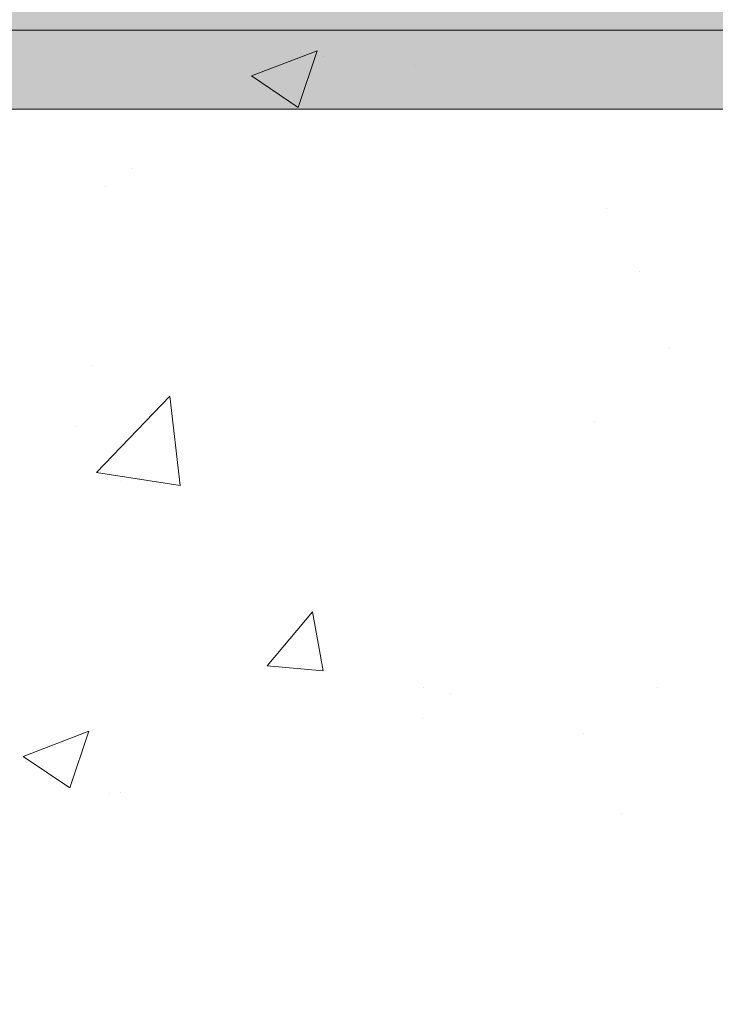
# Model space of a CAD drawing. Units: inches. Extents: x -132 to 3003, y 338 to 445.
# Drawn here: x 777 to 781, y 403 to 408 of the extents above; entities that cross this region are included whole.
import ezdxf
from ezdxf import colors
from ezdxf.entities.mleader import LeaderData, LeaderLine
from ezdxf.math import Vec2, Vec3

# ---------------------------------------------------------------- set-up
doc = ezdxf.new("R2010")
doc.units = ezdxf.units.IN
doc.header["$MEASUREMENT"] = 0
doc.layers.add('Quad-Lock', color=7, linetype='Continuous')
doc.styles.get("Standard").update_dxf_attribs({"font": 'arial.ttf'})

# ---------------------------------------------------------------- blocks, each defined once
blk = doc.blocks.new('_DotBlank')
at = {"color": 0, "linetype": 'ByBlock', "lineweight": -2}
blk.add_line((-0.5, 0), (-1, 0), dxfattribs=at)
blk.add_circle((0, 0), 0.5, dxfattribs=at)
blk = doc.blocks.new('10F')
at = {"layer": 'Quad-Lock', "lineweight": 0}
h = blk.add_hatch(color=3, dxfattribs=at)
edge = h.paths.add_edge_path()
edge.add_line((8.052650166443316, 2.083744812499901), (8.046922525125183, 1.865015015155336))
edge.add_arc((8.026004986424967, 1.864665274817631), 0.0209204623175217, -176.04210393648975, 0.9578936873085127, ccw=False)
edge.add_line((8.005134418539457, 1.863221273531224), (7.999359806443826, 2.083744812499901))
edge.add_line((7.999359806443826, 2.083744812499901), (2.956830103925995, 2.083744812499958))
edge.add_arc((2.95683010392591, 3.083744812500056), 1.000000000000098, 234.9999999999811, 270.0000000000049, ccw=False)
edge.add_line((2.383253667574537, 2.264592768211174), (2.222503505445729, 2.377151243502283))
edge.add_arc((1.821000000000043, 1.80374481249974), 0.7000000000001768, 55.00000000001474, 89.99999999999206)
edge.add_line((1.82100000000014, 2.503744812499917), (1.40099999999984, 2.503744812499974))
edge.add_arc((1.400999999999812, 2.101904883079668), 0.4018399294203063, 89.99999999999608, 158.0000000000039)
edge.add_line((1.028420505321037, 2.252436770138274), (0.1509999999998399, 0.08074481249980181))
edge.add_line((0.1509999999998399, 0.08074481249980181), (0.1509999999998399, 0.06624481249997416))
edge.add_arc((0.08849999999983993, 0.06624481249997416), 0.0625, -90, 0, ccw=False)
edge.add_line((0.08849999999983993, 0.003744812499974159), (0.0878757359710107, 0.003744812499974159))
edge.add_arc((0.0878757359709976, 0.06624481249995681), 0.06249999999998265, 180.5751506678783, 270.000000000012, ccw=False)
edge.add_line((0.02537888491087869, 0.06561743098353645), (0, 2.593744812500006))
edge.add_line((0, 2.593744812500006), (0.0253788849108787, 5.121872194016362))
edge.add_arc((0.08787573597102435, 5.121244812499971), 0.0625000000000091, 90.0000000000125, 179.4248493321492, ccw=False)
edge.add_line((0.08787573597101074, 5.18374481249998), (0.08849999999983992, 5.183744812499981))
edge.add_arc((0.08849999999983829, 5.12124481249998), 0.06250000000000089, 7.958078640513122e-13, 89.99999999999852, ccw=False)
edge.add_line((0.1509999999998392, 5.121244812499981), (0.1509999999998399, 5.106744812500608))
edge.add_line((0.1509999999998399, 5.106744812500608), (0.7510696958700009, 3.621520197118173))
edge.add_arc((1.400131202723982, 3.883793453329302), 0.7000486415979601, 202.0026852374273, 270.0026849404422)
edge.add_line((1.400164007739022, 3.183744812499981), (2.38799999999992, 3.183744812499981))
edge.add_arc((2.388000000000255, 3.369729032396607), 0.1859842198966257, 269.9999999998968, 305.2579130064367)
edge.add_arc((2.602721746250433, 3.065993799192634), 0.1859842198965877, 90.00000004988908, 125.25791302898011, ccw=False)
edge.add_arc((2.602721746105058, 3.221978018994121), 0.03000000009510151, 12.189459171215105, 90.00000003163927, ccw=False)
edge.add_arc((2.937500000000016, 3.294295173142959), 0.3124999999999996, 192.189459171185, 343.7688939672335)
edge.add_arc((3.297553279678547, 3.189478019047139), 0.06250000000001832, 57.29136467642968, 163.768893967324, ccw=False)
edge.add_line((3.331326226084457, 3.24206735343222), (3.472929064144182, 3.151129806558117))
edge.add_arc((3.439156117738286, 3.098540472172934), 0.06250000000009731, 5.386759200614904, 57.29136467649113, ccw=False)
edge.add_arc((3.81249999999993, 3.133744812499932), 0.3124999999999769, 185.3867592005463, 350.4059317731281)
edge.add_arc((4.182254986443684, 3.07124481249985), 0.06250000000006231, 89.99999999998943, 170.405931773127, ccw=False)
edge.add_line((4.182254986443695, 3.133744812499912), (4.567745013556305, 3.133744812499913))
edge.add_arc((4.567745013556311, 3.071244812499843), 0.06250000000006972, 9.594068226880097, 90.00000000000568, ccw=False)
edge.add_arc((4.9375, 3.133744812499885), 0.3124999999999015, 189.5940682268653, 350.4059317731346)
edge.add_arc((5.307254986443684, 3.071244812499849), 0.06250000000006348, 89.99999999999028, 170.4059317731252, ccw=False)
edge.add_line((5.307254986443695, 3.133744812499912), (5.473995013556305, 3.133744812499913))
edge.add_arc((5.473995013556315, 3.071244812499848), 0.06250000000006439, 9.594068226875095, 90.00000000000892, ccw=False)
edge.add_arc((5.84375, 3.133744812499913), 0.3124999999999062, 189.5940682268704, 350.4059317731296)
edge.add_arc((6.213504986443684, 3.071244812499849), 0.06250000000006348, 89.99999999999028, 170.4059317731252, ccw=False)
edge.add_line((6.213504986443695, 3.133744812499912), (6.380245013556305, 3.133744812499913))
edge.add_arc((6.380245013556311, 3.071244812499843), 0.06250000000006972, 9.594068226880097, 90.00000000000568, ccw=False)
edge.add_arc((6.75, 3.133744812499885), 0.3124999999999015, 189.5940682268653, 350.4059317731346)
edge.add_arc((7.119754986443684, 3.071244812499849), 0.06250000000006348, 89.99999999999028, 170.4059317731252, ccw=False)
edge.add_line((7.119754986443695, 3.133744812499912), (7.286495013556305, 3.133744812499913))
edge.add_arc((7.286495013556315, 3.071244812499848), 0.06250000000006439, 9.594068226875095, 90.00000000000892, ccw=False)
edge.add_arc((7.65625, 3.133744812499918), 0.3124999999999071, 189.5940682268714, 350.4059317731286)
edge.add_arc((8.026004986443704, 3.071244812499781), 0.06250000000009408, 114.59040671108681, 170.4059317730667, ccw=False)
edge.add_line((7.999996952134097, 3.128076424753544), (8.005087447745609, 3.322474609217579))
edge.add_arc((8.026004986449182, 3.322824350168479), 0.02092046233112971, 3.957896067730303, 180.9578953663029, ccw=False)
edge.add_line((8.046875554348162, 3.324268351457363), (8.051864588796207, 3.133744812499856))
edge.add_line((8.051864588796207, 3.133744812499856), (8.192745013556305, 3.133744812499913))
edge.add_arc((8.19274501355633, 3.071244812499866), 0.06250000000004707, 9.594068226861282, 90.0000000000228, ccw=False)
edge.add_arc((8.5625, 3.133744812499911), 0.3124999999999059, 189.5940682268701, 350.40593177313)
edge.add_arc((8.932254986443686, 3.071244812499848), 0.06250000000006538, 89.99999999999193, 170.4059317731246, ccw=False)
edge.add_line((8.932254986443695, 3.133744812499914), (9.317745013556305, 3.133744812499913))
edge.add_arc((9.317745013556321, 3.071244812499855), 0.06250000000005773, 9.594068226870775, 90.00000000001472, ccw=False)
edge.add_arc((9.687500000000071, 3.133744812499893), 0.3124999999999729, 189.5940682268646, 354.6132407994608)
edge.add_arc((10.06084388226171, 3.098540472172935), 0.06250000000009595, 122.7086353235083, 174.6132407993857, ccw=False)
edge.add_line((10.02707093585582, 3.151129806558117), (10.16867377391554, 3.242067353432219))
edge.add_arc((10.20244672032126, 3.189478019047031), 0.06250000000000241, 16.231106032728917, 122.70863532336591, ccw=False)
edge.add_arc((10.56249999999988, 3.294295173142566), 0.3125000000000211, 196.231106032701, 347.8105408288896)
edge.add_arc((10.89727825388584, 3.221978018952081), 0.03000000009507536, 89.99999995096692, 167.8105407466323, ccw=False)
edge.add_arc((10.89727825380949, 3.065993799150406), 0.1859842198967523, 54.74208699357581, 89.99999996856991, ccw=False)
edge.add_arc((11.11200000000016, 3.369729032396429), 0.1859842198964482, 234.7420869934546, 269.9999999999759)
edge.add_line((11.11200000000008, 3.183744812499981), (12.09990160229108, 3.183744812499981))
edge.add_arc((12.0998687972761, 3.883793453329102), 0.7000486415977598, 270.0026849404376, 338.0026852383851)
edge.add_line((12.74895488480274, 3.621581036418263), (13.34900000000016, 5.106744812500608))
edge.add_line((13.34900000000016, 5.106744812500608), (13.34900000000016, 5.121244812499981))
edge.add_arc((13.41150000000016, 5.121244812499984), 0.06249999999999645, 89.99999999999432, 180, ccw=False)
edge.add_line((13.41150000000016, 5.18374481249998), (13.41212426402899, 5.183744812499981))
edge.add_arc((13.41212426402897, 5.121244812499968), 0.06250000000001332, 0.5751506678540181, 89.99999999998369, ccw=False)
edge.add_line((13.47462111508912, 5.121872194016362), (13.5, 2.593744812499949))
edge.add_line((13.5, 2.593744812499949), (13.47462111508935, 0.06561743100968487))
edge.add_arc((13.41212426402899, 0.06624481249994046), 0.06249999999996404, 270.00000000000375, 359.4248493561093, ccw=False)
edge.add_line((13.41212426402899, 0.003744812499976422), (13.41150000000016, 0.003744812499974159))
edge.add_arc((13.41150000000016, 0.06624481249997365), 0.06249999999999949, 179.9999999999995, 270, ccw=False)
edge.add_line((13.34900000000016, 0.06624481249997416), (13.34900000000016, 0.08074481249980181))
edge.add_line((13.34900000000016, 0.08074481249980181), (12.47157949467896, 2.252436770138274))
edge.add_arc((12.09900000000019, 2.101904883079673), 0.4018399294203034, 21.99999999999557, 90.00000000000404)
edge.add_line((12.09900000000016, 2.503744812499976), (11.67899999999986, 2.503744812499917))
edge.add_arc((11.67899999999998, 1.803744812499993), 0.6999999999999242, 90.00000000000945, 125.0000000000243)
edge.add_line((11.27749649455404, 2.377151243502055), (11.11674633242524, 2.26459276821106))
edge.add_arc((10.54316989607404, 3.083744812500024), 1.000000000000064, 269.99999999999795, 305.00000000000796, ccw=False)
edge.add_line((10.54316989607401, 2.08374481249996), (8.052650166443316, 2.083744812499901))
at = {"color": 0, "linetype": 'Continuous', "lineweight": 0}
for p, q in [((0.1509999999998399, 2.50374481249986), (7.988361719384784, 2.503744812499917)), ((2.956830103925995, 2.083744812499901), (7.999359806443894, 2.083744812499901))]:
    blk.add_line(p, q, dxfattribs=at)
blk = doc.blocks.new('*U174')
at = {"lineweight": 0}
blk.add_blockref('10F', (-6.749988499977462, -2.499995000000013), dxfattribs=at)
blk = doc.blocks.new('*U175')
at = {"color": 0, "linetype": 'ByBlock', "lineweight": -2, "transparency": 16777216}
blk.add_blockref('*U174', (2.204364238465236e-15, 36), dxfattribs=at)
blk = doc.blocks.new('QLU-108')
at = {"lineweight": 0}
h = blk.add_hatch(dxfattribs=at)
h.set_pattern_fill('AR-CONC', color=251, scale=0.5)
h.set_pattern_definition([(49.99999999999999, (-564.8517148054357, -310.5701985490366), (3.586300913003767, -0.3137606749129755), [0.375, -4.125]), (355, (-564.8517148054357, -310.5701985490366), (-0.693756668065, 3.760960668500059), [0.3, -3.3]), (100.45144446, (-564.5528564004358, -310.5963452690366), (2.89254423363556, 3.447199954843147), [0.3187009599999993, -3.505710559999994]), (46.18420000000002, (-564.8517148054357, -309.5701985490366), (5.336206653357862, -0.8275964039653827), [0.5624999999999986, -6.187499999999988]), (96.63563549, (-564.4070310804359, -309.6391650840366), (4.673309728371142, 4.870593003872752), [0.47805171, -5.258568799999999]), (351.1841639899999, (-564.8517148054357, -309.5701985490366), (4.673309725273866, 4.870593001349951), [0.45, -4.950000005]), (21, (-564.3517148054357, -309.8201985490366), (2.984535260592308, -2.013094453326694), [0.375, -4.125]), (326.0000000000001, (-564.3517148054357, -309.8201985490366), (1.216576659607909, 3.625750225234265), [0.3, -3.3]), (71.45144474, (-564.1030035354358, -309.9879564190366), (4.201111883649856, 1.612655764031769), [0.31870095, -3.50571056]), (37.50000000000001, (-564.8517148054357, -310.5701985490366), (0.06079927658645334, 1.664469269156557), [0, -3.26, 0, -3.35, 0, -3.3125]), (7.499999999999999, (-564.8517148054357, -310.5701985490366), (1.315347687210743, 1.972058559411801), [0, -1.91, 0, -3.185, 0, -1.2625]), (327.5, (-565.9667148054359, -310.5701985490366), (2.669112180862045, -0.1127743586718988), [0, -1.25, 0, -3.9, 0, -5.175]), (317.5, (-566.4667148054359, -310.5701985490366), (2.915930846711931, 0.5005249116615886), [0, -1.625, 0, -2.59, 0, -3.675])])
h.paths.add_polyline_path([(11.17499999999995, 16.05581267140087), (3.175000000000182, 16.05581267140087), (3.175000000000182, -7.944187328599128), (3.175000000000182, -19.94418732859913), (3.175000000000182, -31.94418732859913), (3.175000000000182, -43.94418732859913), (11.17500000000018, -43.94418732859913), (11.17500000000018, -31.94418732859913), (11.17500000000018, -19.94418732859913), (11.17500000000018, -7.944187328599128)])
blk.add_blockref('*U175', (7.174988499977644, -31.94418732859901), dxfattribs=at)
blk = doc.blocks.new('QLU-106')
at = {"lineweight": 0}
ml = blk.add_multileader_mtext('Standard', dxfattribs=at)
ml.set_content('VERTICAL WALL REINFORCEMENT', color=7)
ml.set_leader_properties(color=256)
ml.build(insert=Vec2(0, 0))
ml.multileader.update_dxf_attribs({"leader_type": 2, "text_right_attachment_type": 3, "dogleg_length": 0.36, "arrow_head_size": 0.72, "scale": 4})
ctx = ml.context
ctx.base_point, ctx.scale, ctx.char_height, ctx.arrow_head_size, ctx.landing_gap_size, ctx.plane_origin = Vec3(31.09701523793325, -1.205665992749346), 4, 0.72, 0.72, 0.36, Vec3(20.58120235820854, -5.793681580329007)
ctx.right_attachment = 3
notes = []
notes.append((ctx, [(0, (1, 1, 0), (29.65701523793325, -1.205665992749346), (1, 0), 1.44, [(0, [(19.33875701672889, -6.450179944570664)], 0, [])])]))
ctx.mtext.insert, ctx.mtext.width, ctx.mtext.flow_direction = Vec3(31.45701523793332, -0.8395268385883696), 50.3338185459293, 5
ml = blk.add_multileader_mtext('Standard', dxfattribs=at)
ml.set_content('HORIZONTAL WALL REINFORCEMENT\\PPLACED ALTERNATELY LEFT AND RIGHT \\POF VERTICAL REINFORCEMENT ', color=7)
ml.set_leader_properties(color=256)
ml.set_arrow_properties(name='DOTBLANK')
ml.build(insert=Vec2(0, 0))
ml.multileader.update_dxf_attribs({"leader_type": 2, "text_right_attachment_type": 3, "dogleg_length": 0.36, "arrow_head_size": 1.48, "scale": 4})
ctx = ml.context
ctx.base_point, ctx.scale, ctx.char_height, ctx.arrow_head_size, ctx.landing_gap_size, ctx.plane_origin = Vec3(31.09701523793325, -4.699726002120769), 4, 0.72, 1.48, 0.36, Vec3(20.58120235820854, -9.287741589700431)
ctx.right_attachment = 3
notes.append((ctx, [(0, (1, 1, 0), (29.65701523793325, -4.699726002120769), (1, 0), 1.44, [(0, [(17.84962726748302, -10.38575604828429)], 0, [])])]))
ctx.mtext.insert, ctx.mtext.width, ctx.mtext.flow_direction = Vec3(31.45701523793332, -4.333586847959793), 50.3338185459293, 5
for ctx, leaders in notes:
    for number, flags, end, landing, length, lines in leaders:
        leader = LeaderData()
        leader.index, (leader.has_last_leader_line, leader.has_dogleg_vector, leader.attachment_direction) = number, flags
        leader.last_leader_point, leader.dogleg_vector, leader.dogleg_length = Vec3(end), Vec3(landing), length
        for number, points, colour, breaks in lines:
            line = LeaderLine()
            line.index, line.vertices, line.color, line.breaks = number, Vec3.list(points), colors.encode_raw_color(colour), breaks
            leader.lines.append(line)
        ctx.leaders.append(leader)
blk = doc.blocks.new('QLU-107')
at = {"lineweight": 0}
ml = blk.add_multileader_mtext('Standard', dxfattribs=at)
ml.set_content('QUAD-LOCK PLASTIC TIE SPACED AT 12" [305mm] O/C VER & HOR', color=7)
ml.set_leader_properties(color=256)
ml.build(insert=Vec2(0, 0))
ml.multileader.update_dxf_attribs({"leader_type": 2, "text_right_attachment_type": 3, "dogleg_length": 0.36, "arrow_head_size": 0.72, "scale": 4})
ctx = ml.context
ctx.base_point, ctx.scale, ctx.char_height, ctx.arrow_head_size, ctx.landing_gap_size, ctx.plane_origin = Vec3(23.72090038457549, -2.751809670764942), 4, 0.72, 0.72, 0.36, Vec3(13.20508750485078, -7.339825258344604)
ctx.right_attachment = 3
notes = []
notes.append((ctx, [(0, (1, 1, 0), (22.28090038457549, -2.751809670764942), (1, 0), 1.44, [(0, [(17.2235029140993, -5.298073138143991)], 0, [])])]))
ctx.mtext.insert, ctx.mtext.width, ctx.mtext.flow_direction = Vec3(24.08090038457567, -2.291864241024143), 50.3338185459293, 5
for ctx, leaders in notes:
    for number, flags, end, landing, length, lines in leaders:
        leader = LeaderData()
        leader.index, (leader.has_last_leader_line, leader.has_dogleg_vector, leader.attachment_direction) = number, flags
        leader.last_leader_point, leader.dogleg_vector, leader.dogleg_length = Vec3(end), Vec3(landing), length
        for number, points, colour, breaks in lines:
            line = LeaderLine()
            line.index, line.vertices, line.color, line.breaks = number, Vec3.list(points), colors.encode_raw_color(colour), breaks
            leader.lines.append(line)
        ctx.leaders.append(leader)
blk = doc.blocks.new('QLU-110')
at = {"lineweight": 0}
ml = blk.add_multileader_mtext('Standard', dxfattribs=at)
ml.set_content('VERTICAL WALL REINFORCEMENT', color=7)
ml.set_leader_properties(color=256)
ml.build(insert=Vec2(0, 0))
ml.multileader.update_dxf_attribs({"leader_type": 2, "text_right_attachment_type": 3, "dogleg_length": 0.36, "arrow_head_size": 0.72, "scale": 4})
ctx = ml.context
ctx.base_point, ctx.scale, ctx.char_height, ctx.arrow_head_size, ctx.landing_gap_size, ctx.plane_origin = Vec3(-33.44090401064026, 14.14324747983944), 4, 0.72, 0.72, 0.36, Vec3(-5.239906956291179, 9.542462451604933)
ctx.right_attachment, ctx.text_align_type = 3, 2
notes = []
notes.append((ctx, [(0, (1, 1, 0), (-14.31571983601543, 14.1304780391846), (-1, 0), 1.44, [(1, [(-4.273150620644628, 8.885964087363277), (0.3480487378756152, 7.283384891129003)], 0, [])])]))
ctx.mtext.insert, ctx.mtext.width, ctx.mtext.alignment, ctx.mtext.flow_direction = Vec3(-16.11571983601516, 14.50938663400041), 50.3338185459293, 3, 5
ml = blk.add_multileader_mtext('Standard', dxfattribs=at)
ml.set_content('REINFORCED CONCRETE CORE', color=7)
ml.set_leader_properties(color=256)
ml.build(insert=Vec2(0, 0))
ml.multileader.update_dxf_attribs({"leader_type": 2, "text_right_attachment_type": 3, "dogleg_length": 0.36, "arrow_head_size": 0.72, "scale": 4})
ctx = ml.context
ctx.base_point, ctx.scale, ctx.char_height, ctx.arrow_head_size, ctx.landing_gap_size, ctx.plane_origin = Vec3(-32.10158613888037, 10.86568066726574), 4, 0.72, 0.72, 0.36, Vec3(-5.239906956291179, 5.573979920617603)
ctx.right_attachment, ctx.text_align_type = 3, 2
notes.append((ctx, [(0, (1, 1, 0), (-14.31571983601543, 10.8529112266109), (-1, 0), 1.44, [(0, [(-4.792714243652881, 6.204233964602167)], 0, [])])]))
ctx.mtext.insert, ctx.mtext.width, ctx.mtext.alignment, ctx.mtext.flow_direction = Vec3(-16.11571983601561, 11.23181982142671), 50.3338185459293, 3, 5
ml = blk.add_multileader_mtext('Standard', dxfattribs=at)
ml.set_content('HORIZONTAL WALL REINFORCEMENT', color=7)
ml.set_leader_properties(color=256)
ml.set_arrow_properties(name='DOTBLANK')
ml.build(insert=Vec2(0, 0))
ml.multileader.update_dxf_attribs({"leader_type": 2, "text_right_attachment_type": 3, "dogleg_length": 0.36, "arrow_head_size": 1.48, "scale": 4})
ctx = ml.context
ctx.base_point, ctx.scale, ctx.char_height, ctx.arrow_head_size, ctx.landing_gap_size, ctx.plane_origin = Vec3(-34.92854384692949, 6.380323302677034), 4, 0.72, 1.48, 0.36, Vec3(-5.239906956291179, 1.77953827444253)
ctx.right_attachment, ctx.text_align_type = 3, 2
notes.append((ctx, [(0, (1, 1, 0), (-14.31571983601543, 6.367553862022191), (-1, 0), 1.44, [(1, [(-3.625, 0), (0, 0)], 0, [])])]))
ctx.mtext.insert, ctx.mtext.width, ctx.mtext.alignment, ctx.mtext.flow_direction = Vec3(-16.1157198360155, 6.746462456838003), 50.3338185459293, 3, 5
for ctx, leaders in notes:
    for number, flags, end, landing, length, lines in leaders:
        leader = LeaderData()
        leader.index, (leader.has_last_leader_line, leader.has_dogleg_vector, leader.attachment_direction) = number, flags
        leader.last_leader_point, leader.dogleg_vector, leader.dogleg_length = Vec3(end), Vec3(landing), length
        for number, points, colour, breaks in lines:
            line = LeaderLine()
            line.index, line.vertices, line.color, line.breaks = number, Vec3.list(points), colors.encode_raw_color(colour), breaks
            leader.lines.append(line)
        ctx.leaders.append(leader)

msp = doc.modelspace()

# ---------------------------------------------------------------- block references
at = {"color": 0, "lineweight": 0}
for name, p in [('QLU-110', (982.1693077790429, 396.6613523344603)), ('QLU-108', (773.0567221740615, 403.8234719004433)), ('QLU-106', (562.5796552705891, 413.2854692672593)), ('QLU-107', (668.1251432617511, 412.5104509273363))]:
    msp.add_blockref(name, p, dxfattribs=at)

doc.saveas('drawing.dxf')
